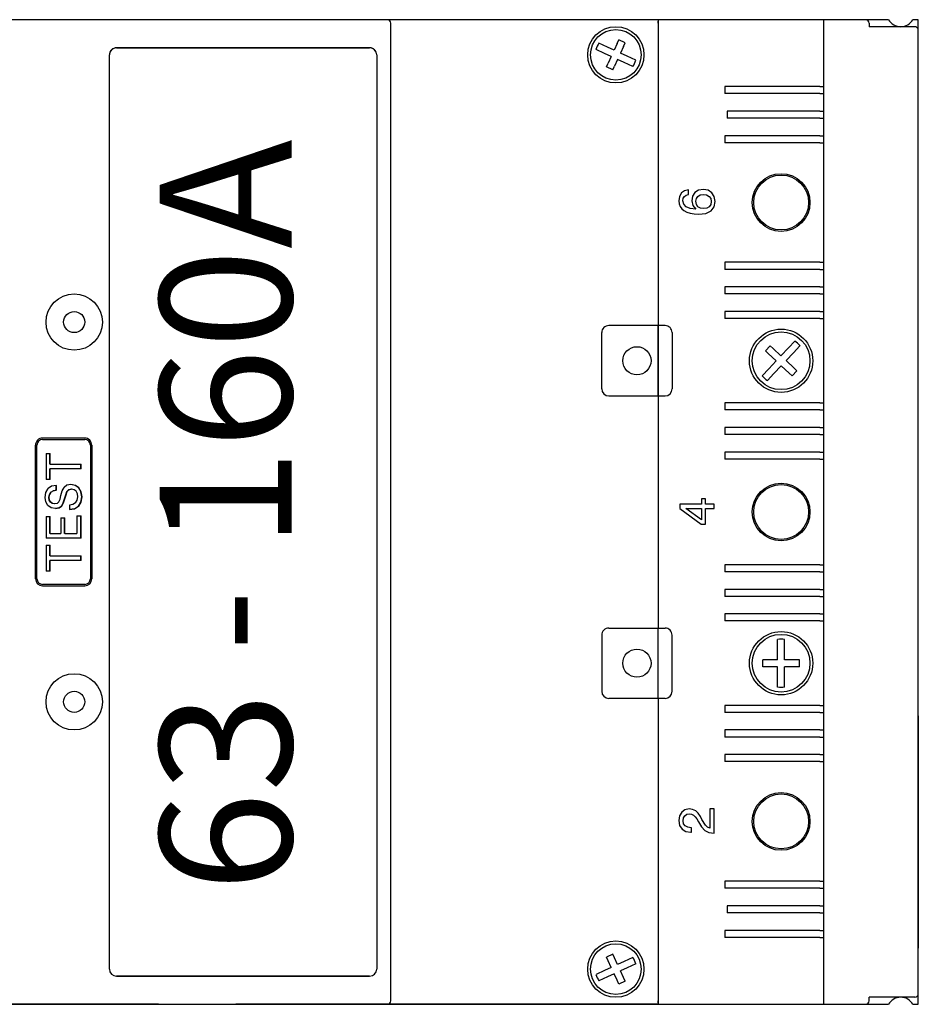
# Model space of a CAD drawing. Units: millimetres. Extents: x -2318 to 9043, y -23309 to 5523.
# Drawn here: x 4805 to 4910, y 2811 to 2925 of the extents above; entities that cross this region are included whole.
import ezdxf

# ---------------------------------------------------------------- set-up
doc = ezdxf.new("R2010")
doc.units = ezdxf.units.MM
doc.header["$LTSCALE"] = 15
doc.styles.add('MONOTXT', font='arial.ttf')

# ---------------------------------------------------------------- blocks, each defined once
blk = doc.blocks.new('Disjuntor 3vt')
for p, q in [((348.699, 295.4091), (348.699, 293.8891)), ((350.099, 293.8891), (350.099, 295.4091)), ((348.699, 294.2141), (348.699, 294.4841)), ((348.749, 294.2841), (350.049, 294.2841)), ((348.749, 294.2841), (350.049, 294.2841)), ((348.739, 294.2741), (348.739, 293.9141)), ((348.739, 293.9141), (348.739, 294.2741)), ((350.059, 293.9141), (350.059, 294.2741)), ((350.059, 294.2741), (350.059, 293.9141)), ((348.699, 293.5041), (348.699, 294.0341)), ((350.049, 293.9041), (348.749, 293.9041)), ((350.049, 293.9041), (348.749, 293.9041)), ((348.699, 293.8891), (348.699, 293.8816)), ((350.099, 293.8816), (350.099, 293.8891)), ((348.699, 293.8816), (348.699, 293.5041)), ((348.7034, 293.8841), (348.7037, 293.8841)), ((348.704, 293.8841), (350.094, 293.8841)), ((348.704, 293.8841), (350.094, 293.8841)), ((350.0943, 293.8841), (350.0945, 293.8841)), ((350.099, 293.5041), (350.099, 293.8816)), ((348.699, 293.5041), (348.699, 293.1764)), ((349.134, 293.5041), (348.699, 293.5041)), ((348.699, 293.5041), (348.699, 293.2741)), ((349.134, 293.5041), (348.704, 293.5041)), ((349.564, 293.5041), (349.234, 293.5041)), ((349.564, 293.5041), (349.234, 293.5041)), ((350.094, 293.5041), (349.664, 293.5041)), ((350.099, 293.5041), (349.664, 293.5041)), ((350.099, 293.2741), (350.099, 293.5041)), ((348.714, 293.1341), (350.084, 293.1341)), ((349.109, 293.1341), (348.779, 293.1341)), ((348.784, 293.1341), (349.104, 293.1341)), ((349.234, 293.1341), (349.564, 293.1341)), ((349.239, 293.1341), (349.559, 293.1341)), ((349.689, 293.1341), (350.019, 293.1341)), ((349.694, 293.1341), (350.014, 293.1341))]:
    blk.add_line(p, q)
at = {"ltscale": 0.15}
for p, q in [((349.294, 294.3791), (349.294, 294.3191)), ((349.296, 294.3191), (349.296, 294.3791)), ((349.502, 294.3791), (349.502, 294.3191)), ((349.504, 294.3191), (349.504, 294.3791)), ((348.699, 293.2691), (348.699, 293.2091)), ((350.099, 293.2091), (350.099, 293.2691))]:
    blk.add_line(p, q, dxfattribs=at)
at = {"ltscale": 0.475}
for p, q in [((349.304, 294.3891), (349.494, 294.3891)), ((349.304, 294.3871), (349.494, 294.3871)), ((349.494, 294.3111), (349.304, 294.3111)), ((349.494, 294.3091), (349.304, 294.3091))]:
    blk.add_line(p, q, dxfattribs=at)
at = {"ltscale": 0.0924}
blk.add_line((349.3519, 294.3742), (349.3149, 294.3742), dxfattribs=at)
at = {"ltscale": 0.015095}
for p, q in [((349.3149, 294.3682), (349.3149, 294.3742)), ((349.3519, 294.3742), (349.3519, 294.3682)), ((349.3928, 294.3742), (349.3928, 294.3682)), ((349.4451, 294.3682), (349.4451, 294.3742)), ((349.482, 294.3742), (349.482, 294.3682))]:
    blk.add_line(p, q, dxfattribs=at)
at = {"ltscale": 0.038004}
for p, q in [((349.3149, 294.3686), (349.3301, 294.3686)), ((349.3149, 294.3682), (349.3301, 294.3682)), ((349.4451, 294.3686), (349.4603, 294.3686)), ((349.4451, 294.3682), (349.4603, 294.3682))]:
    blk.add_line(p, q, dxfattribs=at)
at = {"ltscale": 0.000976}
for p, q in [((349.3301, 294.3682), (349.3301, 294.3686)), ((349.3368, 294.3682), (349.3368, 294.3686)), ((349.3683, 294.3682), (349.3683, 294.3686)), ((349.4603, 294.3682), (349.4603, 294.3686)), ((349.4669, 294.3682), (349.4669, 294.3686))]:
    blk.add_line(p, q, dxfattribs=at)
at = {"ltscale": 0.10955}
for p, q in [((349.3301, 294.3244), (349.3301, 294.3682)), ((349.3368, 294.3682), (349.3368, 294.3244)), ((349.4603, 294.3244), (349.4603, 294.3682)), ((349.4669, 294.3682), (349.4669, 294.3244))]:
    blk.add_line(p, q, dxfattribs=at)
at = {"ltscale": 0.037824}
for p, q in [((349.3368, 294.3686), (349.3519, 294.3686)), ((349.3368, 294.3682), (349.3519, 294.3682)), ((349.4669, 294.3686), (349.482, 294.3686)), ((349.4669, 294.3682), (349.482, 294.3682))]:
    blk.add_line(p, q, dxfattribs=at)
at = {"ltscale": 0.07781}
blk.add_line((349.3928, 294.3742), (349.3617, 294.3742), dxfattribs=at)
at = {"ltscale": 0.124644}
blk.add_line((349.3617, 294.3244), (349.3617, 294.3742), dxfattribs=at)
at = {"ltscale": 0.06124}
for p, q in [((349.3683, 294.3686), (349.3928, 294.3686)), ((349.3683, 294.3682), (349.3928, 294.3682))]:
    blk.add_line(p, q, dxfattribs=at)
at = {"ltscale": 0.037368}
blk.add_line((349.3683, 294.3682), (349.3683, 294.3533), dxfattribs=at)
at = {"ltscale": 0.015364}
blk.add_line((349.4038, 294.3607), (349.4049, 294.3668), dxfattribs=at)
at = {"ltscale": 0.014217}
blk.add_line((349.4049, 294.3668), (349.4082, 294.3714), dxfattribs=at)
at = {"ltscale": 0.014694}
blk.add_line((349.4082, 294.3714), (349.4132, 294.3745), dxfattribs=at)
at = {"ltscale": 0.008243}
blk.add_line((349.4105, 294.3621), (349.4112, 294.3654), dxfattribs=at)
at = {"ltscale": 0.008246}
blk.add_line((349.4105, 294.3617), (349.4112, 294.365), dxfattribs=at)
at = {"ltscale": 0.007696}
blk.add_line((349.4112, 294.3654), (349.4131, 294.3678), dxfattribs=at)
at = {"ltscale": 0.007698}
blk.add_line((349.4112, 294.365), (349.4131, 294.3674), dxfattribs=at)
at = {"ltscale": 0.000979}
for p, q in [((349.4112, 294.365), (349.4112, 294.3654)), ((349.4037, 294.3332), (349.4037, 294.3336))]:
    blk.add_line(p, q, dxfattribs=at)
at = {"ltscale": 0.008305}
for p, q in [((349.4131, 294.3678), (349.416, 294.3695)), ((349.4131, 294.3674), (349.416, 294.3691))]:
    blk.add_line(p, q, dxfattribs=at)
at = {"ltscale": 0.000977}
for p, q in [((349.4131, 294.3674), (349.4131, 294.3678)), ((349.4271, 294.367), (349.4271, 294.3674))]:
    blk.add_line(p, q, dxfattribs=at)
at = {"ltscale": 0.016434}
blk.add_line((349.4132, 294.3745), (349.4197, 294.3755), dxfattribs=at)
at = {"ltscale": 0.01001}
blk.add_line((349.416, 294.3695), (349.4199, 294.37), dxfattribs=at)
at = {"ltscale": 0.010011}
blk.add_line((349.416, 294.3691), (349.4199, 294.3696), dxfattribs=at)
at = {"ltscale": 0.000975}
for p, q in [((349.416, 294.3691), (349.416, 294.3695)), ((349.4239, 294.3689), (349.4239, 294.3693))]:
    blk.add_line(p, q, dxfattribs=at)
at = {"ltscale": 0.018212}
blk.add_line((349.4197, 294.3755), (349.4269, 294.3745), dxfattribs=at)
at = {"ltscale": 0.010245}
for p, q in [((349.4199, 294.37), (349.4239, 294.3693)), ((349.4199, 294.3696), (349.4239, 294.3689))]:
    blk.add_line(p, q, dxfattribs=at)
at = {"ltscale": 0.000974}
blk.add_line((349.4199, 294.3696), (349.4199, 294.37), dxfattribs=at)
at = {"ltscale": 0.009291}
blk.add_line((349.4239, 294.3693), (349.4271, 294.3674), dxfattribs=at)
at = {"ltscale": 0.009292}
blk.add_line((349.4239, 294.3689), (349.4271, 294.367), dxfattribs=at)
at = {"ltscale": 0.015498}
blk.add_line((349.4269, 294.3745), (349.4322, 294.3713), dxfattribs=at)
at = {"ltscale": 0.009623}
blk.add_line((349.4271, 294.3674), (349.4292, 294.3641), dxfattribs=at)
at = {"ltscale": 0.009626}
for p, q in [((349.4292, 294.3637), (349.4271, 294.367)), ((349.4315, 294.3381), (349.4306, 294.3418))]:
    blk.add_line(p, q, dxfattribs=at)
at = {"ltscale": 0.011242}
blk.add_line((349.4292, 294.3641), (349.4302, 294.3598), dxfattribs=at)
at = {"ltscale": 0.00098}
blk.add_line((349.4292, 294.3637), (349.4292, 294.3641), dxfattribs=at)
at = {"ltscale": 0.015161}
blk.add_line((349.4356, 294.3663), (349.4322, 294.3713), dxfattribs=at)
at = {"ltscale": 0.017132}
blk.add_line((349.4368, 294.3595), (349.4356, 294.3663), dxfattribs=at)
at = {"ltscale": 0.092399}
blk.add_line((349.482, 294.3742), (349.4451, 294.3742), dxfattribs=at)
at = {"ltscale": 0.055836}
for p, q in [((349.3907, 294.3533), (349.3683, 294.3533)), ((349.3683, 294.3477), (349.3907, 294.3477)), ((349.3683, 294.3473), (349.3907, 294.3473))]:
    blk.add_line(p, q, dxfattribs=at)
at = {"ltscale": 0.014907}
blk.add_line((349.3907, 294.3533), (349.3907, 294.3473), dxfattribs=at)
at = {"ltscale": 0.01315}
blk.add_line((349.4038, 294.3609), (349.4047, 294.3557), dxfattribs=at)
at = {"ltscale": 0.013675}
blk.add_line((349.4047, 294.3553), (349.4038, 294.3607), dxfattribs=at)
at = {"ltscale": 0.011434}
blk.add_line((349.4047, 294.3557), (349.4074, 294.3521), dxfattribs=at)
at = {"ltscale": 0.000986}
for p, q in [((349.4047, 294.3553), (349.4047, 294.3557)), ((349.4279, 294.3441), (349.4279, 294.3445))]:
    blk.add_line(p, q, dxfattribs=at)
at = {"ltscale": 0.011435}
blk.add_line((349.4074, 294.3517), (349.4047, 294.3553), dxfattribs=at)
at = {"ltscale": 0.012413}
for p, q in [((349.4074, 294.3521), (349.4118, 294.3496)), ((349.4074, 294.3517), (349.4118, 294.3492))]:
    blk.add_line(p, q, dxfattribs=at)
at = {"ltscale": 0.000987}
for p, q in [((349.4074, 294.3517), (349.4074, 294.3521)), ((349.3683, 294.3473), (349.3683, 294.3477)), ((349.4118, 294.3492), (349.4118, 294.3496)), ((349.4177, 294.3474), (349.4177, 294.3478)), ((349.4235, 294.3457), (349.4235, 294.3461))]:
    blk.add_line(p, q, dxfattribs=at)
at = {"ltscale": 0.000982}
blk.add_line((349.4105, 294.3617), (349.4105, 294.3621), dxfattribs=at)
at = {"ltscale": 0.009128}
blk.add_line((349.4112, 294.3581), (349.4105, 294.3617), dxfattribs=at)
at = {"ltscale": 0.007767}
blk.add_line((349.4133, 294.3558), (349.4112, 294.3581), dxfattribs=at)
at = {"ltscale": 0.010001}
blk.add_line((349.4133, 294.3558), (349.417, 294.3543), dxfattribs=at)
at = {"ltscale": 0.014457}
blk.add_line((349.417, 294.3543), (349.4226, 294.3529), dxfattribs=at)
at = {"ltscale": 0.017043}
blk.add_line((349.4226, 294.3529), (349.4291, 294.351), dxfattribs=at)
at = {"ltscale": 0.013767}
blk.add_line((349.4291, 294.351), (349.434, 294.3485), dxfattribs=at)
at = {"ltscale": 0.011245}
blk.add_line((349.4302, 294.3594), (349.4292, 294.3637), dxfattribs=at)
at = {"ltscale": 0.016391}
for p, q in [((349.4302, 294.3598), (349.4368, 294.3598)), ((349.4302, 294.3594), (349.4368, 294.3594))]:
    blk.add_line(p, q, dxfattribs=at)
at = {"ltscale": 0.000984}
blk.add_line((349.4302, 294.3594), (349.4302, 294.3598), dxfattribs=at)
at = {"ltscale": 0.000359}
blk.add_line((349.4368, 294.3595), (349.4368, 294.3594), dxfattribs=at)
at = {"ltscale": 0.042196}
blk.add_line((349.3683, 294.3473), (349.3683, 294.3304), dxfattribs=at)
at = {"ltscale": 0.01937}
blk.add_line((349.4037, 294.3332), (349.4023, 294.3408), dxfattribs=at)
at = {"ltscale": 0.01639}
for p, q in [((349.4088, 294.3408), (349.4023, 294.3408)), ((349.4103, 293.4732), (349.4038, 293.4732)), ((348.9435, 293.4565), (348.95, 293.4565))]:
    blk.add_line(p, q, dxfattribs=at)
at = {"ltscale": 0.018373}
blk.add_line((349.4023, 294.3408), (349.4037, 294.3336), dxfattribs=at)
at = {"ltscale": 0.012547}
blk.add_line((349.4096, 294.3359), (349.4088, 294.3408), dxfattribs=at)
at = {"ltscale": 0.01549}
for p, q in [((349.4118, 294.3496), (349.4177, 294.3478)), ((349.4118, 294.3492), (349.4177, 294.3474)), ((348.9767, 293.4243), (348.9767, 293.4305))]:
    blk.add_line(p, q, dxfattribs=at)
at = {"ltscale": 0.015163}
for p, q in [((349.4177, 294.3478), (349.4235, 294.3461)), ((349.4177, 294.3474), (349.4235, 294.3457))]:
    blk.add_line(p, q, dxfattribs=at)
at = {"ltscale": 0.011676}
for p, q in [((349.4235, 294.3461), (349.4279, 294.3445)), ((349.4235, 294.3457), (349.4279, 294.3441))]:
    blk.add_line(p, q, dxfattribs=at)
at = {"ltscale": 0.0088}
for p, q in [((349.4279, 294.3445), (349.4306, 294.3422)), ((349.4279, 294.3441), (349.4306, 294.3418))]:
    blk.add_line(p, q, dxfattribs=at)
at = {"ltscale": 0.009628}
blk.add_line((349.4306, 294.3422), (349.4315, 294.3385), dxfattribs=at)
at = {"ltscale": 0.000985}
blk.add_line((349.4306, 294.3418), (349.4306, 294.3422), dxfattribs=at)
at = {"ltscale": 0.009759}
blk.add_line((349.4306, 294.3343), (349.4315, 294.3381), dxfattribs=at)
at = {"ltscale": 0.000983}
blk.add_line((349.4315, 294.3381), (349.4315, 294.3385), dxfattribs=at)
at = {"ltscale": 0.012158}
blk.add_line((349.4371, 294.3447), (349.434, 294.3485), dxfattribs=at)
at = {"ltscale": 0.01618}
blk.add_line((349.4368, 294.3327), (349.4381, 294.339), dxfattribs=at)
at = {"ltscale": 0.016657}
blk.add_line((349.4368, 294.3323), (349.4381, 294.3388), dxfattribs=at)
at = {"ltscale": 0.014971}
blk.add_line((349.4381, 294.3388), (349.4371, 294.3447), dxfattribs=at)
at = {"ltscale": 0.016571}
for p, q in [((349.3301, 294.3248), (349.3368, 294.3248)), ((349.3301, 294.3244), (349.3368, 294.3244)), ((349.8506, 293.4608), (349.8572, 293.4608))]:
    blk.add_line(p, q, dxfattribs=at)
at = {"ltscale": 0.07925}
for p, q in [((349.3617, 294.3248), (349.3934, 294.3248)), ((349.3617, 294.3244), (349.3934, 294.3244))]:
    blk.add_line(p, q, dxfattribs=at)
at = {"ltscale": 0.06268}
blk.add_line((349.3934, 294.3304), (349.3683, 294.3304), dxfattribs=at)
at = {"ltscale": 0.015078}
blk.add_line((349.3934, 294.3304), (349.3934, 294.3244), dxfattribs=at)
at = {"ltscale": 0.016654}
blk.add_line((349.4037, 294.3336), (349.4073, 294.328), dxfattribs=at)
at = {"ltscale": 0.016649}
blk.add_line((349.4073, 294.3276), (349.4037, 294.3332), dxfattribs=at)
at = {"ltscale": 0.016235}
blk.add_line((349.4073, 294.328), (349.4129, 294.3246), dxfattribs=at)
at = {"ltscale": 0.000973}
for p, q in [((349.4073, 294.3276), (349.4073, 294.328)), ((349.4333, 294.3273), (349.4333, 294.3277))]:
    blk.add_line(p, q, dxfattribs=at)
at = {"ltscale": 0.016233}
blk.add_line((349.4073, 294.3276), (349.4129, 294.3242), dxfattribs=at)
at = {"ltscale": 0.011068}
blk.add_line((349.412, 294.3321), (349.4096, 294.3359), dxfattribs=at)
at = {"ltscale": 0.010987}
blk.add_line((349.412, 294.3321), (349.4157, 294.3298), dxfattribs=at)
at = {"ltscale": 0.018979}
for p, q in [((349.4129, 294.3246), (349.4203, 294.3234)), ((349.4129, 294.3242), (349.4203, 294.323))]:
    blk.add_line(p, q, dxfattribs=at)
at = {"ltscale": 0.000968}
for p, q in [((349.4129, 294.3242), (349.4129, 294.3246)), ((349.4278, 294.3242), (349.4278, 294.3246))]:
    blk.add_line(p, q, dxfattribs=at)
at = {"ltscale": 0.012406}
blk.add_line((349.4157, 294.3298), (349.4206, 294.3291), dxfattribs=at)
at = {"ltscale": 0.018774}
blk.add_line((349.4203, 294.3234), (349.4278, 294.3246), dxfattribs=at)
at = {"ltscale": 0.018773}
blk.add_line((349.4203, 294.323), (349.4278, 294.3242), dxfattribs=at)
at = {"ltscale": 0.000966}
blk.add_line((349.4203, 294.323), (349.4203, 294.3234), dxfattribs=at)
at = {"ltscale": 0.011081}
blk.add_line((349.4206, 294.3291), (349.425, 294.3296), dxfattribs=at)
at = {"ltscale": 0.009581}
blk.add_line((349.425, 294.3296), (349.4284, 294.3314), dxfattribs=at)
at = {"ltscale": 0.015962}
blk.add_line((349.4278, 294.3246), (349.4333, 294.3277), dxfattribs=at)
at = {"ltscale": 0.01596}
blk.add_line((349.4278, 294.3242), (349.4333, 294.3273), dxfattribs=at)
at = {"ltscale": 0.009096}
blk.add_line((349.4284, 294.3314), (349.4306, 294.3343), dxfattribs=at)
at = {"ltscale": 0.015214}
blk.add_line((349.4333, 294.3277), (349.4368, 294.3327), dxfattribs=at)
at = {"ltscale": 0.015209}
blk.add_line((349.4333, 294.3273), (349.4368, 294.3323), dxfattribs=at)
at = {"ltscale": 0.000978}
blk.add_line((349.4368, 294.3323), (349.4368, 294.3327), dxfattribs=at)
at = {"ltscale": 0.01657}
for p, q in [((349.4603, 294.3248), (349.4669, 294.3248)), ((349.4603, 294.3244), (349.4669, 294.3244))]:
    blk.add_line(p, q, dxfattribs=at)
at = {"ltscale": 0.05}
blk.add_line((348.699, 294.0841), (348.699, 294.1041), dxfattribs=at)
at = {"ltscale": 0.125}
for p, q in [((348.699, 294.0341), (348.699, 294.0841)), ((349.109, 293.1341), (349.159, 293.1341)), ((349.639, 293.1341), (349.689, 293.1341))]:
    blk.add_line(p, q, dxfattribs=at)
at = {"ltscale": 0.033998}
for p, q in [((348.738, 293.5758), (348.7323, 293.5881)), ((348.7471, 293.58), (348.7414, 293.5923)), ((350.0508, 293.58), (350.0565, 293.5923)), ((350.0599, 293.5758), (350.0656, 293.5881)), ((348.7656, 293.5401), (348.7599, 293.5524)), ((350.0323, 293.5401), (350.038, 293.5524)), ((348.7565, 293.5359), (348.7508, 293.5482)), ((350.0414, 293.5359), (350.0471, 293.5482))]:
    blk.add_line(p, q, dxfattribs=at)
at = {"ltscale": 0.2}
for p, q in [((349.224, 293.5841), (349.144, 293.5841)), ((349.574, 293.5841), (349.654, 293.5841)), ((349.144, 293.4841), (349.224, 293.4841)), ((349.654, 293.4841), (349.574, 293.4841)), ((348.699, 293.1341), (348.779, 293.1341)), ((350.019, 293.1341), (350.099, 293.1341))]:
    blk.add_line(p, q, dxfattribs=at)
at = {"ltscale": 0.025497}
for p, q in [((348.7331, 293.5623), (348.7423, 293.5665)), ((348.7423, 293.5665), (348.738, 293.5758)), ((348.7514, 293.5707), (348.7471, 293.58)), ((348.7514, 293.5707), (348.7607, 293.575)), ((350.0465, 293.5707), (350.0373, 293.575)), ((350.0465, 293.5707), (350.0508, 293.58)), ((350.0556, 293.5665), (350.0599, 293.5758)), ((350.0649, 293.5623), (350.0556, 293.5665)), ((348.7373, 293.5532), (348.7465, 293.5575)), ((348.7508, 293.5482), (348.7465, 293.5575)), ((348.7556, 293.5617), (348.7649, 293.5659)), ((348.7599, 293.5524), (348.7556, 293.5617)), ((350.0423, 293.5617), (350.0331, 293.5659)), ((350.038, 293.5524), (350.0423, 293.5617)), ((350.0471, 293.5482), (350.0514, 293.5575)), ((350.0607, 293.5532), (350.0514, 293.5575))]:
    blk.add_line(p, q, dxfattribs=at)
at = {"ltscale": 0.014504}
for p, q in [((348.7607, 293.575), (348.7659, 293.5775)), ((350.0278, 293.5684), (350.0331, 293.5659)), ((350.032, 293.5775), (350.0373, 293.575)), ((348.732, 293.5507), (348.7373, 293.5532)), ((350.0607, 293.5532), (350.0659, 293.5507)), ((350.0649, 293.5623), (350.0701, 293.5598))]:
    blk.add_line(p, q, dxfattribs=at)
at = {"ltscale": 0.014503}
for p, q in [((348.7649, 293.5659), (348.7701, 293.5684)), ((348.7278, 293.5598), (348.7331, 293.5623))]:
    blk.add_line(p, q, dxfattribs=at)
at = {"ltscale": 0.025}
for p, q in [((348.7701, 293.5684), (348.7659, 293.5775)), ((350.0278, 293.5684), (350.032, 293.5775)), ((348.732, 293.5507), (348.7278, 293.5598)), ((350.0659, 293.5507), (350.0701, 293.5598)), ((349.134, 293.4941), (349.134, 293.5041)), ((349.234, 293.5041), (349.234, 293.4941)), ((349.564, 293.5041), (349.564, 293.4941)), ((349.664, 293.4941), (349.664, 293.5041)), ((348.804, 293.4091), (348.794, 293.4091)), ((348.839, 293.4059), (348.829, 293.4059)), ((348.874, 293.4091), (348.864, 293.4091)), ((349.054, 293.4091), (349.044, 293.4091)), ((349.089, 293.4091), (349.079, 293.4091)), ((349.124, 293.4091), (349.114, 293.4091)), ((349.254, 293.4091), (349.244, 293.4091)), ((349.289, 293.4091), (349.279, 293.4091)), ((349.324, 293.4091), (349.314, 293.4091)), ((349.484, 293.4091), (349.474, 293.4091)), ((349.519, 293.4091), (349.509, 293.4091)), ((349.554, 293.4091), (349.544, 293.4091)), ((349.684, 293.4091), (349.674, 293.4091)), ((349.719, 293.4091), (349.709, 293.4091)), ((349.754, 293.4091), (349.744, 293.4091)), ((349.934, 293.4091), (349.924, 293.4091)), ((349.969, 293.4059), (349.959, 293.4059)), ((350.004, 293.4091), (349.994, 293.4091)), ((349.179, 293.3551), (349.189, 293.3551)), ((349.6281, 293.3515), (349.6354, 293.3446)), ((349.179, 293.3031), (349.189, 293.3031)), ((349.5925, 293.3136), (349.5998, 293.3067)), ((348.804, 293.2691), (348.794, 293.2691)), ((348.839, 293.2691), (348.829, 293.2691)), ((348.874, 293.2691), (348.864, 293.2691)), ((349.054, 293.2691), (349.044, 293.2691)), ((349.089, 293.2691), (349.079, 293.2691)), ((349.124, 293.2691), (349.114, 293.2691)), ((349.254, 293.2691), (349.244, 293.2691)), ((349.289, 293.2691), (349.279, 293.2691)), ((349.324, 293.2691), (349.314, 293.2691)), ((349.484, 293.2691), (349.474, 293.2691)), ((349.519, 293.2691), (349.509, 293.2691)), ((349.554, 293.2691), (349.544, 293.2691)), ((349.684, 293.2691), (349.674, 293.2691)), ((349.719, 293.2691), (349.709, 293.2691)), ((349.754, 293.2691), (349.744, 293.2691)), ((349.934, 293.2691), (349.924, 293.2691)), ((349.969, 293.2691), (349.959, 293.2691)), ((350.004, 293.2691), (349.994, 293.2691))]:
    blk.add_line(p, q, dxfattribs=at)
at = {"ltscale": 0.175}
for p, q in [((349.134, 293.5041), (349.134, 293.5741)), ((349.234, 293.5741), (349.234, 293.5041)), ((349.564, 293.5741), (349.564, 293.5041)), ((349.664, 293.5041), (349.664, 293.5741))]:
    blk.add_line(p, q, dxfattribs=at)
at = {"ltscale": 0.007452}
for p, q in [((348.701, 293.5041), (348.704, 293.5041)), ((350.094, 293.5041), (350.0969, 293.5041))]:
    blk.add_line(p, q, dxfattribs=at)
at = {"ltscale": 0.25}
for p, q in [((349.134, 293.5041), (349.234, 293.5041)), ((349.134, 293.5041), (349.234, 293.5041)), ((349.664, 293.5041), (349.564, 293.5041)), ((349.564, 293.5041), (349.664, 293.5041))]:
    blk.add_line(p, q, dxfattribs=at)
at = {"ltscale": 0.015942}
blk.add_line((348.948, 293.47), (348.9446, 293.4646), dxfattribs=at)
at = {"ltscale": 0.015638}
blk.add_line((348.9533, 293.4734), (348.948, 293.47), dxfattribs=at)
at = {"ltscale": 0.01756}
blk.add_line((348.9602, 293.4746), (348.9533, 293.4734), dxfattribs=at)
at = {"ltscale": 0.010456}
blk.add_line((348.9557, 293.4679), (348.9598, 293.4686), dxfattribs=at)
at = {"ltscale": 0.010601}
blk.add_line((348.9598, 293.4686), (348.964, 293.4679), dxfattribs=at)
at = {"ltscale": 0.016967}
blk.add_line((348.9669, 293.4735), (348.9602, 293.4746), dxfattribs=at)
at = {"ltscale": 0.015014}
blk.add_line((348.9721, 293.4705), (348.9669, 293.4735), dxfattribs=at)
at = {"ltscale": 0.014594}
blk.add_line((348.9755, 293.4658), (348.9721, 293.4705), dxfattribs=at)
at = {"ltscale": 0.09324}
blk.add_line((349.4038, 293.4732), (349.3819, 293.443), dxfattribs=at)
at = {"ltscale": 0.076909}
blk.add_line((349.4103, 293.4424), (349.4103, 293.4732), dxfattribs=at)
at = {"ltscale": 0.010471}
blk.add_line((349.8302, 293.4705), (349.8275, 293.4673), dxfattribs=at)
at = {"ltscale": 0.009842}
blk.add_line((349.8335, 293.4727), (349.8302, 293.4705), dxfattribs=at)
at = {"ltscale": 0.009803}
blk.add_line((349.8372, 293.4741), (349.8335, 293.4727), dxfattribs=at)
at = {"ltscale": 0.012582}
blk.add_line((349.8366, 293.4676), (349.8415, 293.4688), dxfattribs=at)
at = {"ltscale": 0.010702}
blk.add_line((349.8414, 293.4746), (349.8372, 293.4741), dxfattribs=at)
at = {"ltscale": 0.016022}
blk.add_line((349.8477, 293.4737), (349.8414, 293.4746), dxfattribs=at)
at = {"ltscale": 0.00912}
blk.add_line((349.8415, 293.4688), (349.8451, 293.4682), dxfattribs=at)
at = {"ltscale": 0.00782}
blk.add_line((349.8451, 293.4682), (349.8478, 293.4667), dxfattribs=at)
at = {"ltscale": 0.014031}
blk.add_line((349.8526, 293.4709), (349.8477, 293.4737), dxfattribs=at)
at = {"ltscale": 0.013401}
blk.add_line((349.8558, 293.4666), (349.8526, 293.4709), dxfattribs=at)
at = {"ltscale": 0.018063}
blk.add_line((348.9446, 293.4646), (348.9435, 293.4575), dxfattribs=at)
at = {"ltscale": 0.002522}
blk.add_line((348.9435, 293.4575), (348.9435, 293.4565), dxfattribs=at)
at = {"ltscale": 0.012355}
blk.add_line((348.95, 293.457), (348.9507, 293.4619), dxfattribs=at)
at = {"ltscale": 0.001441}
blk.add_line((348.95, 293.4565), (348.95, 293.457), dxfattribs=at)
at = {"ltscale": 0.010235}
blk.add_line((348.9507, 293.4619), (348.9526, 293.4655), dxfattribs=at)
at = {"ltscale": 0.009655}
blk.add_line((348.9526, 293.4655), (348.9557, 293.4679), dxfattribs=at)
at = {"ltscale": 0.008959}
blk.add_line((348.964, 293.4679), (348.9671, 293.4661), dxfattribs=at)
at = {"ltscale": 0.008647}
blk.add_line((348.9671, 293.4661), (348.9691, 293.4633), dxfattribs=at)
at = {"ltscale": 0.007814}
blk.add_line((348.9693, 293.4565), (348.968, 293.4537), dxfattribs=at)
at = {"ltscale": 0.009008}
blk.add_line((348.9691, 293.4633), (348.9698, 293.4598), dxfattribs=at)
at = {"ltscale": 0.008381}
blk.add_line((348.9698, 293.4598), (348.9693, 293.4565), dxfattribs=at)
at = {"ltscale": 0.011687}
blk.add_line((348.974, 293.4506), (348.976, 293.4549), dxfattribs=at)
at = {"ltscale": 0.015436}
blk.add_line((348.9767, 293.4597), (348.9755, 293.4658), dxfattribs=at)
at = {"ltscale": 0.012201}
blk.add_line((348.976, 293.4549), (348.9767, 293.4597), dxfattribs=at)
at = {"ltscale": 0.068719}
blk.add_line((349.3879, 293.4424), (349.4039, 293.4648), dxfattribs=at)
at = {"ltscale": 0.056016}
blk.add_line((349.4039, 293.4648), (349.4039, 293.4424), dxfattribs=at)
at = {"ltscale": 0.014451}
blk.add_line((349.8237, 293.4586), (349.8227, 293.4529), dxfattribs=at)
at = {"ltscale": 0.012702}
blk.add_line((349.8253, 293.4634), (349.8237, 293.4586), dxfattribs=at)
at = {"ltscale": 0.011284}
blk.add_line((349.8275, 293.4673), (349.8253, 293.4634), dxfattribs=at)
at = {"ltscale": 0.019996}
blk.add_line((349.8297, 293.4506), (349.8307, 293.4586), dxfattribs=at)
at = {"ltscale": 0.0164}
blk.add_line((349.8348, 293.4547), (349.8297, 293.4506), dxfattribs=at)
at = {"ltscale": 0.015352}
blk.add_line((349.8307, 293.4586), (349.833, 293.4642), dxfattribs=at)
at = {"ltscale": 0.012229}
blk.add_line((349.833, 293.4642), (349.8366, 293.4676), dxfattribs=at)
at = {"ltscale": 0.017486}
blk.add_line((349.8416, 293.4562), (349.8348, 293.4547), dxfattribs=at)
at = {"ltscale": 0.016111}
blk.add_line((349.848, 293.455), (349.8416, 293.4562), dxfattribs=at)
at = {"ltscale": 0.007747}
blk.add_line((349.8478, 293.4667), (349.8496, 293.4642), dxfattribs=at)
at = {"ltscale": 0.015237}
blk.add_line((349.8531, 293.4517), (349.848, 293.455), dxfattribs=at)
at = {"ltscale": 0.008783}
blk.add_line((349.8496, 293.4642), (349.8506, 293.4608), dxfattribs=at)
at = {"ltscale": 0.014985}
blk.add_line((349.8572, 293.4608), (349.8558, 293.4666), dxfattribs=at)
at = {"ltscale": 0.017198}
blk.add_line((348.9512, 293.4423), (348.9462, 293.4375), dxfattribs=at)
at = {"ltscale": 0.020887}
blk.add_line((348.9582, 293.4467), (348.9512, 293.4423), dxfattribs=at)
at = {"ltscale": 0.023732}
blk.add_line((348.9536, 293.4367), (348.9616, 293.4418), dxfattribs=at)
at = {"ltscale": 0.012089}
blk.add_line((348.9625, 293.449), (348.9582, 293.4467), dxfattribs=at)
at = {"ltscale": 0.011922}
blk.add_line((348.9616, 293.4418), (348.9659, 293.4439), dxfattribs=at)
at = {"ltscale": 0.009592}
blk.add_line((348.9657, 293.4512), (348.9625, 293.449), dxfattribs=at)
at = {"ltscale": 0.00841}
blk.add_line((348.968, 293.4537), (348.9657, 293.4512), dxfattribs=at)
at = {"ltscale": 0.014188}
blk.add_line((348.9659, 293.4439), (348.9706, 293.447), dxfattribs=at)
at = {"ltscale": 0.012359}
blk.add_line((348.9706, 293.447), (348.974, 293.4506), dxfattribs=at)
at = {"ltscale": 0.01585}
blk.add_line((349.3819, 293.443), (349.3819, 293.4367), dxfattribs=at)
at = {"ltscale": 0.039806}
blk.add_line((349.4039, 293.4424), (349.3879, 293.4424), dxfattribs=at)
at = {"ltscale": 0.017831}
for p, q in [((349.4175, 293.4424), (349.4103, 293.4424)), ((349.4103, 293.4367), (349.4175, 293.4367))]:
    blk.add_line(p, q, dxfattribs=at)
at = {"ltscale": 0.014409}
blk.add_line((349.4175, 293.4367), (349.4175, 293.4424), dxfattribs=at)
at = {"ltscale": 0.016046}
blk.add_line((349.8227, 293.4529), (349.8225, 293.4465), dxfattribs=at)
at = {"ltscale": 0.025738}
blk.add_line((349.8225, 293.4465), (349.8236, 293.4362), dxfattribs=at)
at = {"ltscale": 0.011311}
blk.add_line((349.8303, 293.4395), (349.831, 293.4439), dxfattribs=at)
at = {"ltscale": 0.009854}
for p, q in [((349.831, 293.4439), (349.833, 293.4473)), ((349.8478, 293.4474), (349.8498, 293.444))]:
    blk.add_line(p, q, dxfattribs=at)
at = {"ltscale": 0.009892}
blk.add_line((349.833, 293.4473), (349.8364, 293.4495), dxfattribs=at)
at = {"ltscale": 0.011342}
for p, q in [((349.8364, 293.4495), (349.8408, 293.4503)), ((349.8498, 293.444), (349.8506, 293.4395))]:
    blk.add_line(p, q, dxfattribs=at)
at = {"ltscale": 0.009926}
blk.add_line((349.8408, 293.4503), (349.8447, 293.4495), dxfattribs=at)
at = {"ltscale": 0.009341}
blk.add_line((349.8447, 293.4495), (349.8478, 293.4474), dxfattribs=at)
at = {"ltscale": 0.015541}
blk.add_line((349.8564, 293.4465), (349.8531, 293.4517), dxfattribs=at)
at = {"ltscale": 0.017383}
blk.add_line((349.8576, 293.4396), (349.8564, 293.4465), dxfattribs=at)
at = {"ltscale": 0.018342}
blk.add_line((348.9432, 293.4318), (348.9423, 293.4245), dxfattribs=at)
at = {"ltscale": 0.016191}
blk.add_line((348.9462, 293.4375), (348.9432, 293.4318), dxfattribs=at)
at = {"ltscale": 0.009272}
blk.add_line((348.9495, 293.4305), (348.951, 293.4338), dxfattribs=at)
at = {"ltscale": 0.067903}
blk.add_line((348.9767, 293.4305), (348.9495, 293.4305), dxfattribs=at)
at = {"ltscale": 0.00956}
blk.add_line((348.951, 293.4338), (348.9536, 293.4367), dxfattribs=at)
at = {"ltscale": 0.054935}
blk.add_line((349.3819, 293.4367), (349.4039, 293.4367), dxfattribs=at)
at = {"ltscale": 0.03098}
for p, q in [((349.4039, 293.4367), (349.4039, 293.4243)), ((349.4103, 293.4243), (349.4103, 293.4367))]:
    blk.add_line(p, q, dxfattribs=at)
at = {"ltscale": 0.020544}
blk.add_line((349.8236, 293.4362), (349.8271, 293.4288), dxfattribs=at)
at = {"ltscale": 0.018088}
blk.add_line((349.8271, 293.4288), (349.8328, 293.4243), dxfattribs=at)
at = {"ltscale": 0.011462}
blk.add_line((349.831, 293.4349), (349.8303, 293.4395), dxfattribs=at)
at = {"ltscale": 0.010101}
blk.add_line((349.833, 293.4315), (349.831, 293.4349), dxfattribs=at)
at = {"ltscale": 0.009843}
blk.add_line((349.8363, 293.4292), (349.833, 293.4315), dxfattribs=at)
at = {"ltscale": 0.010778}
blk.add_line((349.8405, 293.4285), (349.8363, 293.4292), dxfattribs=at)
at = {"ltscale": 0.010246}
blk.add_line((349.8446, 293.4292), (349.8405, 293.4285), dxfattribs=at)
at = {"ltscale": 0.009945}
blk.add_line((349.8478, 293.4315), (349.8446, 293.4292), dxfattribs=at)
at = {"ltscale": 0.01579}
blk.add_line((349.8476, 293.4241), (349.8529, 293.4275), dxfattribs=at)
at = {"ltscale": 0.010009}
blk.add_line((349.8498, 293.435), (349.8478, 293.4315), dxfattribs=at)
at = {"ltscale": 0.011519}
blk.add_line((349.8506, 293.4395), (349.8498, 293.435), dxfattribs=at)
at = {"ltscale": 0.015887}
blk.add_line((349.8529, 293.4275), (349.8564, 293.4328), dxfattribs=at)
at = {"ltscale": 0.017206}
blk.add_line((349.8564, 293.4328), (349.8576, 293.4396), dxfattribs=at)
at = {"ltscale": 0.00054}
blk.add_line((348.9423, 293.4245), (348.9423, 293.4243), dxfattribs=at)
at = {"ltscale": 0.085915}
blk.add_line((348.9423, 293.4243), (348.9767, 293.4243), dxfattribs=at)
at = {"ltscale": 0.01621}
blk.add_line((349.4039, 293.4243), (349.4103, 293.4243), dxfattribs=at)
at = {"ltscale": 0.019816}
blk.add_line((349.8328, 293.4243), (349.8406, 293.4228), dxfattribs=at)
at = {"ltscale": 0.01777}
blk.add_line((349.8406, 293.4228), (349.8476, 293.4241), dxfattribs=at)
at = {"ltscale": 0.3375}
for p, q in [((348.794, 293.2741), (348.794, 293.4091)), ((348.804, 293.2741), (348.804, 293.4091)), ((349.044, 293.2741), (349.044, 293.4091)), ((349.054, 293.2741), (349.054, 293.4091)), ((349.079, 293.2741), (349.079, 293.4091)), ((349.089, 293.2741), (349.089, 293.4091)), ((349.114, 293.2741), (349.114, 293.4091)), ((349.124, 293.2741), (349.124, 293.4091)), ((349.244, 293.2741), (349.244, 293.4091)), ((349.254, 293.2741), (349.254, 293.4091)), ((349.279, 293.2741), (349.279, 293.4091)), ((349.289, 293.2741), (349.289, 293.4091)), ((349.314, 293.2741), (349.314, 293.4091)), ((349.324, 293.2741), (349.324, 293.4091)), ((349.474, 293.2741), (349.474, 293.4091)), ((349.484, 293.2741), (349.484, 293.4091)), ((349.509, 293.2741), (349.509, 293.4091)), ((349.519, 293.2741), (349.519, 293.4091)), ((349.544, 293.2741), (349.544, 293.4091)), ((349.554, 293.2741), (349.554, 293.4091)), ((349.674, 293.2741), (349.674, 293.4091)), ((349.684, 293.2741), (349.684, 293.4091)), ((349.709, 293.2741), (349.709, 293.4091)), ((349.719, 293.2741), (349.719, 293.4091)), ((349.744, 293.2741), (349.744, 293.4091)), ((349.754, 293.2741), (349.754, 293.4091)), ((349.994, 293.2741), (349.994, 293.4091)), ((350.004, 293.2741), (350.004, 293.4091))]:
    blk.add_line(p, q, dxfattribs=at)
at = {"ltscale": 0.329526}
for p, q in [((348.829, 293.2741), (348.829, 293.4059)), ((348.839, 293.2741), (348.839, 293.4059)), ((349.959, 293.2741), (349.959, 293.4059)), ((349.969, 293.2741), (349.969, 293.4059))]:
    blk.add_line(p, q, dxfattribs=at)
at = {"ltscale": 0.337507}
for p, q in [((348.864, 293.2741), (348.864, 293.4091)), ((348.874, 293.2741), (348.874, 293.4091)), ((349.924, 293.2741), (349.924, 293.4091)), ((349.934, 293.2741), (349.934, 293.4091))]:
    blk.add_line(p, q, dxfattribs=at)
at = {"ltscale": 0.01401}
for p, q in [((349.179, 293.3495), (349.179, 293.3551)), ((349.189, 293.3495), (349.189, 293.3551)), ((349.6243, 293.3474), (349.6281, 293.3515)), ((349.6316, 293.3405), (349.6354, 293.3446)), ((349.5925, 293.3136), (349.5963, 293.3177)), ((349.179, 293.3031), (349.179, 293.3087)), ((349.189, 293.3031), (349.189, 293.3087)), ((349.5998, 293.3067), (349.6036, 293.3108))]:
    blk.add_line(p, q, dxfattribs=at)
at = {"ltscale": 0.03849}
for p, q in [((349.179, 293.3341), (349.179, 293.3495)), ((349.189, 293.3341), (349.189, 293.3495)), ((349.6138, 293.3362), (349.6025, 293.3467)), ((349.6138, 293.3362), (349.6243, 293.3474)), ((349.1636, 293.3341), (349.179, 293.3341)), ((349.189, 293.3341), (349.2044, 293.3341)), ((349.6069, 293.3289), (349.5957, 293.3394)), ((349.5963, 293.3177), (349.6069, 293.3289)), ((349.621, 293.3293), (349.6316, 293.3405)), ((349.6322, 293.3188), (349.621, 293.3293)), ((349.1636, 293.3241), (349.179, 293.3241)), ((349.179, 293.3087), (349.179, 293.3241)), ((349.189, 293.3241), (349.2044, 293.3241)), ((349.189, 293.3087), (349.189, 293.3241)), ((349.6036, 293.3108), (349.6142, 293.322)), ((349.6254, 293.3115), (349.6142, 293.322))]:
    blk.add_line(p, q, dxfattribs=at)
at = {"ltscale": 0.033664}
for p, q in [((349.5859, 293.3487), (349.5957, 293.3394)), ((349.5927, 293.3559), (349.6025, 293.3467)), ((349.1501, 293.3341), (349.1636, 293.3341)), ((349.2044, 293.3341), (349.2178, 293.3341)), ((349.1501, 293.3241), (349.1636, 293.3241)), ((349.2044, 293.3241), (349.2178, 293.3241)), ((349.6322, 293.3188), (349.6421, 293.3095)), ((349.6254, 293.3115), (349.6352, 293.3023))]:
    blk.add_line(p, q, dxfattribs=at)
at = {"ltscale": 0.0125}
for p, q in [((348.699, 293.2741), (348.699, 293.2691)), ((348.794, 293.2741), (348.794, 293.2691)), ((348.804, 293.2741), (348.804, 293.2691)), ((348.829, 293.2741), (348.829, 293.2691)), ((348.839, 293.2741), (348.839, 293.2691)), ((348.864, 293.2741), (348.864, 293.2691)), ((348.874, 293.2741), (348.874, 293.2691)), ((349.044, 293.2741), (349.044, 293.2691)), ((349.054, 293.2741), (349.054, 293.2691)), ((349.079, 293.2741), (349.079, 293.2691)), ((349.089, 293.2741), (349.089, 293.2691)), ((349.114, 293.2741), (349.114, 293.2691)), ((349.124, 293.2741), (349.124, 293.2691)), ((349.244, 293.2741), (349.244, 293.2691)), ((349.254, 293.2741), (349.254, 293.2691)), ((349.279, 293.2741), (349.279, 293.2691)), ((349.289, 293.2741), (349.289, 293.2691)), ((349.314, 293.2741), (349.314, 293.2691)), ((349.324, 293.2741), (349.324, 293.2691)), ((349.474, 293.2741), (349.474, 293.2691)), ((349.484, 293.2741), (349.484, 293.2691)), ((349.509, 293.2741), (349.509, 293.2691)), ((349.519, 293.2741), (349.519, 293.2691)), ((349.544, 293.2741), (349.544, 293.2691)), ((349.554, 293.2741), (349.554, 293.2691)), ((349.674, 293.2741), (349.674, 293.2691)), ((349.684, 293.2741), (349.684, 293.2691)), ((349.709, 293.2741), (349.709, 293.2691)), ((349.719, 293.2741), (349.719, 293.2691)), ((349.744, 293.2741), (349.744, 293.2691)), ((349.754, 293.2741), (349.754, 293.2691)), ((349.924, 293.2741), (349.924, 293.2691)), ((349.934, 293.2741), (349.934, 293.2691)), ((349.959, 293.2741), (349.959, 293.2691)), ((349.969, 293.2741), (349.969, 293.2691)), ((349.994, 293.2741), (349.994, 293.2691)), ((350.004, 293.2741), (350.004, 293.2691)), ((350.099, 293.2691), (350.099, 293.2741)), ((348.704, 293.2041), (348.709, 293.2041)), ((350.094, 293.2041), (350.089, 293.2041))]:
    blk.add_line(p, q, dxfattribs=at)
at = {"ltscale": 0.2375}
for p, q in [((348.794, 293.2691), (348.699, 293.2691)), ((350.099, 293.2691), (350.004, 293.2691))]:
    blk.add_line(p, q, dxfattribs=at)
at = {"ltscale": 0.0625}
for p, q in [((348.829, 293.2691), (348.804, 293.2691)), ((348.864, 293.2691), (348.839, 293.2691)), ((349.079, 293.2691), (349.054, 293.2691)), ((349.114, 293.2691), (349.089, 293.2691)), ((349.279, 293.2691), (349.254, 293.2691)), ((349.314, 293.2691), (349.289, 293.2691)), ((349.509, 293.2691), (349.484, 293.2691)), ((349.544, 293.2691), (349.519, 293.2691)), ((349.709, 293.2691), (349.684, 293.2691)), ((349.744, 293.2691), (349.719, 293.2691)), ((349.959, 293.2691), (349.934, 293.2691)), ((349.994, 293.2691), (349.969, 293.2691))]:
    blk.add_line(p, q, dxfattribs=at)
at = {"ltscale": 0.425}
for p, q in [((349.044, 293.2691), (348.874, 293.2691)), ((349.924, 293.2691), (349.754, 293.2691))]:
    blk.add_line(p, q, dxfattribs=at)
at = {"ltscale": 0.3}
for p, q in [((349.244, 293.2691), (349.124, 293.2691)), ((349.674, 293.2691), (349.554, 293.2691))]:
    blk.add_line(p, q, dxfattribs=at)
at = {"ltscale": 0.375}
blk.add_line((349.474, 293.2691), (349.324, 293.2691), dxfattribs=at)
at = {"ltscale": 0.1625}
for p, q in [((348.709, 293.1391), (348.709, 293.2041)), ((350.089, 293.1391), (350.089, 293.2041))]:
    blk.add_line(p, q, dxfattribs=at)
at = {"ltscale": 0.081582}
blk.add_line((350.099, 293.1764), (350.099, 293.2091), dxfattribs=at)
at = {"ltscale": 0.019199}
for p, q in [((348.699, 293.1418), (348.699, 293.1341)), ((350.099, 293.1341), (350.099, 293.1418))]:
    blk.add_line(p, q, dxfattribs=at)
at = {"ltscale": 0.1375}
for p, q in [((349.179, 293.1341), (349.234, 293.1341)), ((349.564, 293.1341), (349.619, 293.1341))]:
    blk.add_line(p, q, dxfattribs=at)
for centre, radius in [((349.129, 294.3341), 0.04), ((349.669, 294.3341), 0.04), ((349.129, 294.3341), 0.015), ((349.669, 294.3341), 0.015), ((348.749, 293.5641), 0.04), ((348.749, 293.5641), 0.036), ((350.049, 293.5641), 0.04), ((350.049, 293.5641), 0.036), ((349.184, 293.5341), 0.02), ((349.614, 293.5341), 0.02), ((348.959, 293.3291), 0.041), ((349.184, 293.3291), 0.045), ((349.184, 293.3291), 0.041), ((349.399, 293.3291), 0.041), ((349.614, 293.3291), 0.045), ((349.614, 293.3291), 0.041), ((349.839, 293.3291), 0.041), ((348.959, 293.3291), 0.039), ((349.399, 293.3291), 0.039), ((349.839, 293.3291), 0.039)]:
    blk.add_circle(centre, radius)
for centre, radius, start, end in [((349.304, 294.3791), 0.01, 90, 180), ((349.304, 294.3791), 0.008, 90.0074, 179.9926), ((349.494, 294.3791), 0.01, 0, 90), ((349.494, 294.3791), 0.008, 0.0074, 89.9926), ((349.304, 294.3191), 0.01, 180, 270), ((349.304, 294.3191), 0.008, 180.0074, 269.9926), ((349.494, 294.3191), 0.01, 270, 0), ((349.494, 294.3191), 0.008, 270.0074, 359.9926), ((348.749, 294.2741), 0.01, 90, 180), ((348.749, 294.2741), 0.01, 90.0074, 179.9926), ((350.049, 294.2741), 0.01, 0, 90), ((350.049, 294.2741), 0.01, 0.0074, 89.9926), ((348.749, 293.9141), 0.01, 180, 270), ((348.749, 293.9141), 0.01, 180.0077, 269.9923), ((350.049, 293.9141), 0.01, 270, 0), ((350.049, 293.9141), 0.01, 270.0077, 359.9923), ((348.704, 293.8891), 0.005, 180, 270), ((350.094, 293.8891), 0.005, 270, 0), ((348.749, 293.5641), 0.0292, 104.9722, 124.6719), ((349.144, 293.5741), 0.01, 90, 180), ((349.224, 293.5741), 0.01, 0, 90), ((349.574, 293.5741), 0.01, 90, 180), ((349.654, 293.5741), 0.01, 0, 90), ((350.049, 293.5641), 0.0292, 55.3282, 75.0282), ((348.749, 293.5641), 0.0292, 284.9718, 304.6718), ((350.049, 293.5641), 0.0292, 235.3281, 255.0278), ((349.144, 293.4941), 0.01, 180, 270), ((349.224, 293.4941), 0.01, 270, 0), ((349.574, 293.4941), 0.01, 180, 270), ((349.654, 293.4941), 0.01, 270, 0), ((349.614, 293.3291), 0.0342, 128.3377, 145.138), ((349.184, 293.3291), 0.0342, 171.6, 188.4001), ((349.184, 293.3291), 0.0342, 351.6, 8.4001), ((349.614, 293.3291), 0.0342, 308.3377, 325.138), ((348.704, 293.2091), 0.005, 180, 270), ((350.094, 293.2091), 0.005, 270, 0), ((348.689, 293.1591), 0.02, 300, 60), ((350.109, 293.1591), 0.02, 120, 240), ((348.714, 293.1391), 0.005, 180, 270), ((350.084, 293.1391), 0.005, 270, 0)]:
    blk.add_arc(centre, radius, start, end)

msp = doc.modelspace()

# ---------------------------------------------------------------- block references
at = {"xscale": 81.81, "yscale": 81.81, "zscale": 81.81, "rotation": 89.99999999999474}
msp.add_blockref('Disjuntor 3vt', (28891.11051, -25716.51322, 2.55228), dxfattribs=at)

# ---------------------------------------------------------------- texts
at = {"ltscale": 0.5, "insert": (4821.58616, 2823.6165, 2.55228), "char_height": 15.36, "attachment_point": 1, "rotation": 90, "style": 'MONOTXT'}
msp.add_mtext_dynamic_manual_height_columns('63 - 160A', width=97.8900021, gutter_width=0.6, heights=[0], dxfattribs=at)

doc.saveas('drawing.dxf')
